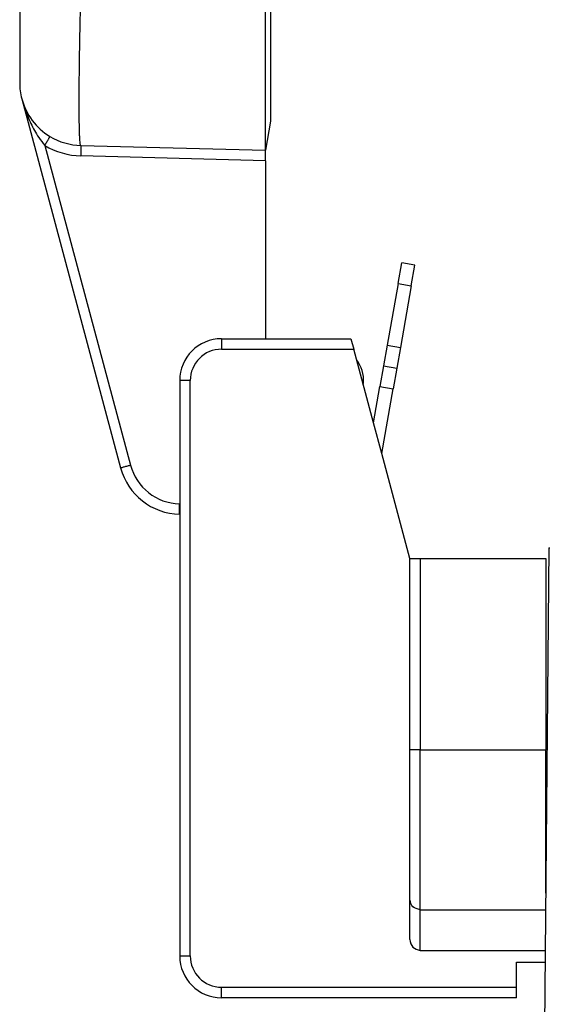
# Model space of a CAD drawing. Units: millimetres. Extents: x 46 to 343, y 383 to 593.
# Drawn here: x 219 to 244, y 472 to 520 of the extents above; entities that cross this region are included whole.
import ezdxf

# ---------------------------------------------------------------- set-up
doc = ezdxf.new("R2010")
doc.units = ezdxf.units.MM
doc.layers.add('1', color=7, linetype='Continuous')
doc.styles.add('CONVERTER_13', font='simplex.shx', dxfattribs={"width": 0.95})
doc.dimstyles.new('ME10_DIM_10', dxfattribs={"dimtxt": 3, "dimasz": 3, "dimexe": 1, "dimexo": 0.5, "dimgap": 2, "dimtad": 0, "dimtih": 1, "dimtoh": 1, "dimdsep": 46, "dimtxsty": 'CONVERTER_13', "dimsah": 1, "dimcen": 0.09, "dimclrd": 2, "dimclre": 2, "dimclrt": 4, "dimadec": 0, "dimazin": 0, "dimtfac": 1, "dimtdec": 4, "dimtix": 1, "dimtmove": 0, "dimatfit": 3, "dimfxl": 1, "dimtolj": 1, "dimtzin": 0, "dimarcsym": 0})
doc.dimstyles.new('ME10_DIM_11', dxfattribs={"dimtxt": 3, "dimasz": 3, "dimexe": 1, "dimexo": 0.5, "dimgap": 2, "dimtad": 0, "dimdsep": 46, "dimtxsty": 'CONVERTER_13', "dimsah": 1, "dimcen": 0.09, "dimclrd": 2, "dimclre": 2, "dimclrt": 4, "dimadec": 0, "dimazin": 0, "dimtfac": 1, "dimtdec": 4, "dimtix": 1, "dimtmove": 0, "dimatfit": 3, "dimfxl": 1, "dimtolj": 1, "dimtzin": 0, "dimarcsym": 0})

# ---------------------------------------------------------------- blocks, each defined once
blk = doc.blocks.new('*D2')
at = {"layer": '1', "color": 2, "linetype": 'Continuous'}
for p, q in [((231.0983582426273, 559.2665397573943), (332.308588010327, 559.2665397573943)), ((331.308588010327, 559.2665397573943), (331.308588010327, 496.0197570016036)), ((331.308588010327, 489.0197570016036), (331.308588010327, 425.772974245813)), ((294.6423515611748, 425.772974245813), (332.308588010327, 425.772974245813))]:
    blk.add_line(p, q, dxfattribs=at)
at = {"layer": '1', "color": 2}
for points in [[(331.7035455030892, 556.2665397573943), (330.9136305175649, 556.2665397573943), (331.308588010327, 559.2665397573943)], [(330.9136305175649, 428.772974245813), (331.7035455030892, 428.772974245813), (331.308588010327, 425.772974245813)]]:
    blk.add_solid(points, dxfattribs=at)
at = {"layer": '1', "color": 4, "insert": (328.158588010327, 491.0197570016036), "char_height": 3, "attachment_point": 7, "rotation": 0.00013888888888888892, "line_spacing_factor": 0.60024009603842, "style": 'CONVERTER_13'}
blk.add_mtext('135', dxfattribs=at)
blk = doc.blocks.new('*D3')
at = {"layer": '1', "color": 2, "linetype": 'Continuous'}
for p, q in [((218.844081441704, 549.5376432743155), (218.844081441704, 562.7512925116821)), ((312.8619361547514, 492.272974245813), (312.8619361547514, 562.7512925116821)), ((261.6030087982277, 561.7512925116821), (218.844081441704, 561.7512925116821)), ((312.8619361547514, 561.7512925116821), (270.1030087982277, 561.7512925116821))]:
    blk.add_line(p, q, dxfattribs=at)
at = {"layer": '1', "color": 2}
for points in [[(221.844081441704, 562.1462500044443), (221.844081441704, 561.3563350189199), (218.844081441704, 561.7512925116821)], [(309.8619361547514, 561.3563350189199), (309.8619361547514, 562.1462500044443), (312.8619361547514, 561.7512925116821)]]:
    blk.add_solid(points, dxfattribs=at)
at = {"layer": '1', "color": 4, "insert": (263.6030087982277, 560.2512925116821), "char_height": 3, "attachment_point": 7, "rotation": 0.00013888888888888892, "line_spacing_factor": 0.60024009603842, "style": 'CONVERTER_13'}
blk.add_mtext('94', dxfattribs=at)

msp = doc.modelspace()

# ---------------------------------------------------------------- linework, layer by layer
at = {"color": 7, "linetype": 'Continuous'}
for p, q in [((218.844081441704, 520.5083052173105), (218.844081441704, 516.5096759174083)), ((218.9463039628368, 515.7332187821007), (223.6702847411312, 498.1030825035273)), ((230.844081441704, 514.6729742458131), (230.5983586182987, 513.2794108647704)), ((221.7655505967802, 513.5107039424817), (230.5983586182987, 513.2794108647704)), ((230.5983582426273, 512.779580071744), (230.5983586182987, 513.2794108647704)), ((230.5983582426273, 512.779580071744), (230.5983582426273, 504.272974245813)), ((236.9390904178002, 506.9159564415999), (237.1127385954672, 507.9007641946121)), ((237.7430155573949, 507.7896293609052), (237.1127385954672, 507.9007641946121)), ((237.569367379728, 506.804821607893), (237.7430155573949, 507.7896293609052)), ((236.9390904178002, 506.9159564415999), (236.4181458847995, 503.9615331825632)), ((237.569367379728, 506.804821607893), (237.0484228467272, 503.8503983488564)), ((228.4983582426274, 504.272974245813), (234.6848917221005, 504.272974245813)), ((234.6848917221005, 504.272974245813), (234.8188663183161, 503.7729742458131)), ((235.7633619078325, 500.2480687182134), (234.8188663183161, 503.7729742458131)), ((236.4181458847995, 503.9615331825632), (236.2444977071324, 502.976725429551)), ((237.0484228467272, 503.8503983488564), (236.8747746690604, 502.8655905958442)), ((236.2444977071324, 502.976725429551), (236.0708495294655, 501.9919176765388)), ((236.2444977071324, 502.976725429551), (236.8747746690604, 502.8655905958442)), ((236.8747746690604, 502.8655905958442), (236.7011264913934, 501.880782842832)), ((226.4983582426274, 502.272974245813), (226.4983582426274, 474.772974245813)), ((235.2734514267914, 502.076439524619), (235.282879856573, 502.1842069701546)), ((235.7633619078325, 500.2480687182134), (236.0708495294655, 501.9919176765388)), ((236.1553094497662, 498.7853005778146), (236.7011264913934, 501.880782842832)), ((236.1553094497662, 498.7853005778146), (235.7633619078325, 500.2480687182134)), ((237.4983582426274, 493.772974245813), (236.1553094497662, 498.7853005778146)), ((226.4895313750747, 495.8805676639081), (226.4983582426274, 495.8803365242467)), ((244.1423515611749, 494.272974245813), (243.768762099842, 451.4638621691514)), ((244.1423515611749, 494.272974245813), (244.1923515611748, 494.272974245813)), ((237.4983582426274, 484.6310910685638), (237.4983582426274, 493.772974245813)), ((237.4983582426274, 493.772974245813), (237.9983582426274, 493.772974245813)), ((237.9983582426274, 493.772974245813), (243.9983582426274, 493.772974245813)), ((243.9983582426274, 493.772974245813), (243.9983582426274, 484.6310910685638)), ((237.4983582426274, 477.4600090848326), (237.4983582426274, 484.6310910685638)), ((243.9983582426274, 477.7729742458106), (243.9983582426274, 484.6310910685638)), ((244.0158119782089, 479.7729742458131), (243.9983582426274, 479.7729742458131)), ((237.4983582426274, 475.5617645463524), (237.4983582426274, 477.4600090848326)), ((237.9983582426274, 475.0388309069787), (243.9744977351883, 475.0388309069787)), ((242.5983582426273, 474.472974245813), (243.9695595789179, 474.472974245813)), ((242.5983582426273, 473.272974245813), (242.5983582426273, 474.472974245813)), ((228.4983582426274, 473.272974245813), (242.5983582426273, 473.272974245813)), ((242.5983582426273, 472.772974245813), (242.5983582426273, 473.272974245813)), ((242.5983582426273, 472.772974245813), (228.4983582426274, 472.772974245813))]:
    msp.add_line(p, q, dxfattribs=at)
at = {"color": 2, "linetype": 'Continuous'}
for p, q in [((220.0451576273352, 513.5152458781515), (224.1401591801218, 498.2324920260785)), ((230.5983582426273, 512.779580071744), (221.7655505967802, 513.0108752799939)), ((236.9390904178002, 506.9159564415999), (237.569367379728, 506.804821607893)), ((228.4983582426274, 504.272974245813), (228.4983582426274, 503.772974245813)), ((228.4983582426274, 503.772974245813), (234.8188663183161, 503.7729742458131)), ((236.4181458847995, 503.9615331825632), (237.0484228467272, 503.8503983488564)), ((226.9983582426274, 502.272974245813), (226.4983582426274, 502.272974245813)), ((226.9983582426274, 474.772974245813), (226.9983582426274, 502.272974245813)), ((236.0708495294655, 501.9919176765388), (236.7011264913934, 501.880782842832)), ((237.9983582426274, 493.772974245813), (237.9983582426274, 484.6310910685638)), ((237.9983582426274, 484.6310910685638), (237.4983582426274, 484.6310910685638)), ((237.9983582426274, 484.6310910685638), (243.9983582426274, 484.6310910685638)), ((237.9983582426274, 476.9819369525837), (237.9983582426274, 484.6310910685638)), ((237.9983582426274, 476.9819369525837), (243.9914549647518, 476.9819369525837)), ((237.9983582426274, 475.0388309069787), (237.9983582426274, 476.9819369525837)), ((226.4983582426274, 474.772974245813), (226.9983582426274, 474.772974245813)), ((228.4983582426274, 472.772974245813), (228.4983582426274, 473.272974245813))]:
    msp.add_line(p, q, dxfattribs=at)
at = {"color": 7, "linetype": 'Continuous'}
for centre, radius, start, end in [((221.844081441704, 516.5096759174083), 3, 180, 195.0000000000011), ((221.844081441704, 516.5096759174083), 3.000000000000009, 195.0000000000011, 238.8206904587853), ((221.844081441704, 516.5096759174083), 2.999999999999984, 238.8206904587853, 268.4999999999967), ((228.4983582426274, 502.272974245813), 2, 90, 180), ((233.7885878094353, 502.3149405842761), 1.500000000000072, 355.0000000000005, 38.79053299173547), ((226.5680622199984, 498.8795396388348), 2.99999999999998, 194.9999999999991, 268.4999999999984), ((228.4983582426274, 474.772974245813), 2, 180, 270)]:
    msp.add_arc(centre, radius, start, end, dxfattribs=at)
at = {"color": 2, "linetype": 'Continuous'}
for centre, radius, start, end in [((221.8571700383344, 516.5096761307201), 3.500000216444723, 238.8207098562617, 268.4999980871261), ((228.4983582426274, 502.272974245813), 1.5, 90, 180), ((226.5549741927645, 498.8795402057504), 2.500000578420185, 195.0000098990357, 268.4999901009684), ((228.4983582426274, 474.772974245813), 1.5, 180, 270)]:
    msp.add_arc(centre, radius, start, end, dxfattribs=at)
for points, knots in [([(221.7655505967802, 513.5107039424817), (221.7599901157842, 513.5195374179611), (221.7398798460616, 513.5514848955661), (221.7366856091045, 513.6362121672838), (221.7209962377934, 513.7664853720735), (221.7131776398876, 513.9508136756897), (221.7041456126086, 514.1837200070471), (221.697887580807, 514.4651635244098), (221.6930925188731, 514.7923871797129), (221.6903093219976, 515.1631237537011), (221.6894138300706, 515.5744847441042), (221.6904734281143, 516.0233662104596), (221.6934703222005, 516.5063485705653), (221.698390807773, 517.0197617371645), (221.705198401533, 517.5597011997899), (221.7138459011693, 518.1220614488047), (221.72426057769, 518.7025666493078), (221.7363964496731, 519.2968020945991), (221.7500384776831, 519.9002526062147), (221.7603666612092, 520.3051022656244), (221.7655505967802, 520.5083052173105)], [0, 0, 0, 0, 0.0310316968703525, 0.112230433282951, 0.2452069754401637, 0.4293129015058915, 0.6632741117296972, 0.9453707772868309, 1.273490816312145, 1.645159876268134, 2.057566088353628, 2.507584153653479, 2.991800349157031, 3.506539106159321, 4.047891447690268, 4.611745318983412, 5.193817325510682, 5.789685360836927, 6.394822042524821, 7.004628972024046, 7.004628972024046, 7.004628972024046, 7.004628972024046]), ([(218.9463039628368, 515.7332187821007), (218.9955203493465, 515.5642991812773), (219.1116340252388, 515.1657759612193), (219.371325338903, 514.5460090508602), (219.6868680735095, 513.967848795302), (219.9455385975469, 513.6410878407081), (220.0451576273352, 513.5152458781515)], [0, 0, 0, 0, 0.5275027180600184, 1.244509716184227, 2.012421997254319, 2.493389937025891, 2.493389937025891, 2.493389937025891, 2.493389937025891]), ([(220.0451576273352, 513.5152458781515), (220.0606885585193, 513.5409930497224), (220.0920550340885, 513.5929923523856), (220.138212053596, 513.6704416787422), (220.1820453561928, 513.7448128727242), (220.2174636976846, 513.8057716015064), (220.243898637415, 513.8520751821535), (220.2617198032626, 513.8839526625618), (220.2746399236409, 513.9075365372867), (220.2829799720072, 513.9237616367881), (220.2874457831077, 513.9324673248799), (220.2898140932319, 513.9384630428227), (220.2904855926791, 513.9412134522199), (220.2909271736706, 513.943022099752)], [0, 0, 0, 0, 0.090205971424318, 0.1821811096058135, 0.2704794191880446, 0.3491868775232638, 0.3936840588165288, 0.4304296362667615, 0.4587544050270009, 0.474340012016791, 0.4851739905281444, 0.4880774044856977, 0.4936534113036075, 0.4936534113036075, 0.4936534113036075, 0.4936534113036075]), ([(221.7655505967802, 513.5107039424817), (221.765850482399, 513.5097813635116), (221.7664502403445, 513.5079362007116), (221.7686548319496, 513.5018456579197), (221.7683653530153, 513.4907228106065), (221.7703189511529, 513.46552584346), (221.7705901638023, 513.4228938247621), (221.7711670778916, 513.359203561229), (221.7706163461455, 513.2810773262928), (221.769520293556, 513.1936208828697), (221.7678179297327, 513.1024825356153), (221.7663007184537, 513.0411827066789), (221.7655505967802, 513.0108752799939)], [0, 0, 0, 0, 0.0029120125914542, 0.005824026383085, 0.019365474646122, 0.0355645527618087, 0.0819952515532836, 0.1469045920852836, 0.22681131033529, 0.3163093167170798, 0.409315277758452, 0.5002656755825813, 0.5002656755825813, 0.5002656755825813, 0.5002656755825813]), ([(235.282879856573, 502.1842069701546), (235.2815428534644, 502.1843749438142), (235.2784320545884, 502.1847657449159), (235.2738880102984, 502.1852116927563), (235.2680139890002, 502.1857839075547), (235.261195875373, 502.1864417850223), (235.2526193984461, 502.1872491809658), (235.2467144775289, 502.1877993674865), (235.2435332217509, 502.1880957859017)], [0, 0, 0, 0, 0.004042384633995, 0.0094053896121712, 0.0136964491913081, 0.0217481887611208, 0.0299545705942848, 0.0395396738632336, 0.0395396738632336, 0.0395396738632336, 0.0395396738632336]), ([(223.6702847411312, 498.1030825035273), (223.671122392056, 498.1033926838196), (223.6727976989879, 498.1040130310846), (223.6785439529067, 498.1061991556612), (223.6886936433706, 498.1088878936433), (223.7122442807675, 498.1159082899701), (223.7519609717617, 498.1269034089185), (223.8115400273841, 498.1434708283322), (223.8847698229141, 498.1634916488266), (223.9670615680006, 498.1858678749926), (224.0532201567458, 498.2091470905474), (224.1113419535606, 498.2247539964791), (224.1401591801218, 498.2324920260785)], [0, 0, 0, 0, 0.0026798269256086, 0.0053596541831787, 0.0184394839825562, 0.0341239409975294, 0.0791102973193497, 0.1420443126403297, 0.2196554576786634, 0.3068569656721116, 0.3978849702799312, 0.4873991638733478, 0.4873991638733478, 0.4873991638733478, 0.4873991638733478]), ([(226.4895313750747, 495.8805676639081), (226.489231489456, 495.8814902428783), (226.4886317315104, 495.8833354056783), (226.4864271399048, 495.8894259484704), (226.4867166188401, 495.9005487957845), (226.4847630207017, 495.9257457629303), (226.4844918080528, 495.9683777816276), (226.4839148939637, 496.0320680451596), (226.4844656257092, 496.1101942800958), (226.4855616782991, 496.1976507235188), (226.4872640421221, 496.2887890707745), (226.4887812534012, 496.3500888997111), (226.4895313750747, 496.380396326396)], [0, 0, 0, 0, 0.0029120125914542, 0.0058240263830311, 0.0193654746488858, 0.035564552761906, 0.0819952515529263, 0.1469045920853237, 0.2268113103320889, 0.3163093167170066, 0.409315277758433, 0.5002656755827334, 0.5002656755827334, 0.5002656755827334, 0.5002656755827334]), ([(237.9983582426274, 476.9819369525837), (237.8634089503357, 477.0109604740845), (237.5977192906161, 477.0681023209931), (237.5311269469483, 477.3307604575249), (237.4983582426274, 477.4600090848326)], [0, 0, 0, 0, 0.3802318895214594, 0.7486047774549953, 0.7486047774549953, 0.7486047774549953, 0.7486047774549953])]:
    msp.add_open_spline(points, degree=3, knots=knots, dxfattribs=at)
at = {"color": 7, "linetype": 'Continuous'}
for points, knots in [([(230.5960776797883, 516.0794734719622), (230.5959892169125, 516.1392637019253), (230.5958312529729, 516.2460191854083), (230.5956330024782, 516.5146988012912), (230.5956260491607, 516.8646775670197), (230.5955900572889, 517.3440112470172), (230.5956182259008, 517.8197021076114), (230.5956653882349, 518.2729479100585), (230.5957250262516, 518.6785953804272), (230.5958009027664, 519.1063217496709), (230.5959127053167, 519.6406608290804), (230.5960187796707, 520.046277990778), (230.5960776797883, 520.2715350107104)], [0, 0, 0, 0, 0.1793708795551062, 0.3202667891497178, 0.8060390172047657, 1.229307113269525, 1.758267852320993, 2.233111591674341, 2.589044529763661, 2.975210275890146, 3.516290719608389, 4.192061802402022, 4.192061802402022, 4.192061802402022, 4.192061802402022]), ([(230.844081441704, 520.2715350107103), (230.8440814417041, 519.9074412589754), (230.8440814417043, 519.193240553023), (230.8440814417044, 518.1563901497285), (230.8440814417046, 517.2008323195114), (230.8440814417045, 516.3633045285546), (230.8440814417043, 515.6759916217893), (230.8440814417043, 515.200468087896), (230.844081441704, 514.8860096631719), (230.844081441704, 514.7439860515997), (230.844081441704, 514.6729742458131)], [0, 0, 0, 0, 1.092281255205194, 2.1426021178562, 3.110551209884079, 3.958954745856545, 4.655185490726694, 5.17248993017904, 5.385525347538078, 5.598560764897229, 5.598560764897229, 5.598560764897229, 5.598560764897229]), ([(230.5983586182987, 513.2794108647704), (230.5984286092322, 513.3748027207511), (230.5985589283937, 513.5523982609421), (230.5986887123418, 513.9568203336917), (230.5987229231598, 514.5443862255245), (230.5986684756883, 515.1685611375573), (230.5988178679617, 515.6974978521941), (230.5970216204815, 515.9478914638793), (230.5960776797883, 516.0794734719622)], [0, 0, 0, 0, 0.2861756379297105, 0.5327867509018291, 1.213266332754937, 2.048872440444042, 2.405315016069637, 2.800069640032522, 2.800069640032522, 2.800069640032522, 2.800069640032522]), ([(237.4983582426274, 475.5617645463524), (237.5287129940925, 475.4206254971922), (237.5884757813768, 475.1427493752333), (237.8631813324418, 475.0731026226106), (237.9983582426274, 475.0388309069787)], [0, 0, 0, 0, 0.39767209176208, 0.7829412418046682, 0.7829412418046682, 0.7829412418046682, 0.7829412418046682])]:
    msp.add_open_spline(points, degree=3, knots=knots, dxfattribs=at)
at = {"color": 2, "linetype": 'Continuous'}
msp.add_open_spline([(226.4895313750747, 496.380396326396), (226.4910025196668, 496.3803578031191), (226.493944808851, 496.3802807565652), (226.4968870980353, 496.3802037100114), (226.4983582426274, 496.3801651867345)], degree=3, dxfattribs=at)

# ---------------------------------------------------------------- dimensions: what is measured, and where the dimension line sits
at = {"layer": '1'}
dim = msp.add_linear_dim(base=(312.8619361547514, 561.7512925116821), p1=(218.844081441704, 549.0376432743155), p2=(312.8619361547514, 491.772974245813), text='94', dimstyle='ME10_DIM_11', dxfattribs=at)
dim.commit()
dim.dimension.update_dxf_attribs({"geometry": '*D3', "text_midpoint": (265.8530087982277, 561.7512925116821), "text_rotation": 0.00013888888889})
dim = msp.add_linear_dim(base=(331.308588010327, 559.2665397573943), p1=(294.1423515611749, 425.772974245813), p2=(230.5983582426273, 559.2665397573943), angle=90, text='135', dimstyle='ME10_DIM_10', dxfattribs=at)
dim.commit()
dim.dimension.update_dxf_attribs({"geometry": '*D2', "text_midpoint": (331.308588010327, 492.5197570016036), "text_rotation": 0.00013888888889})

doc.saveas('drawing.dxf')
